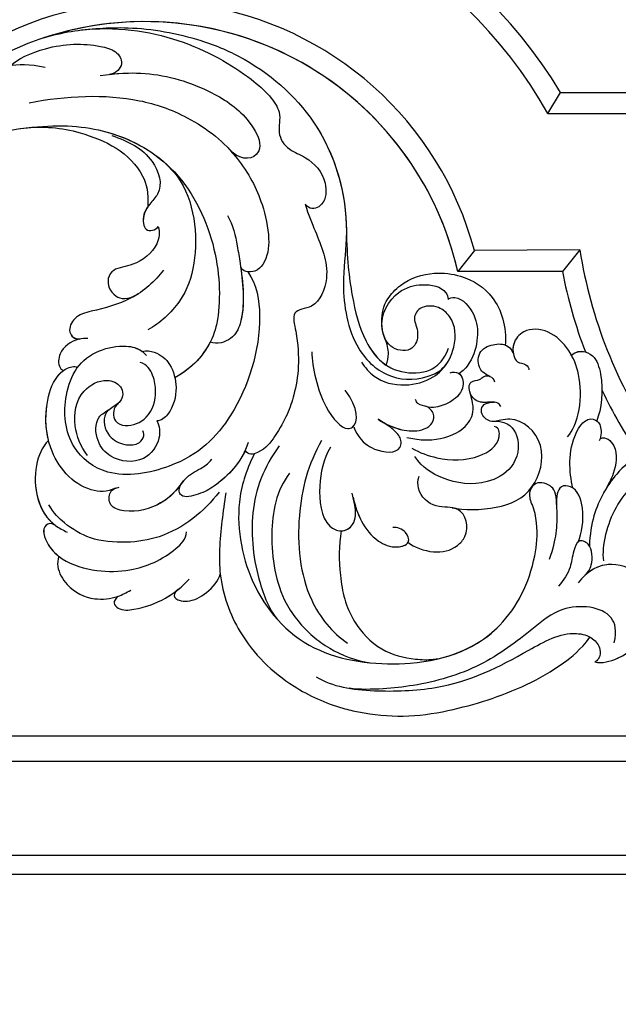
# Model space of a CAD drawing. Units: millimetres. Extents: x 1276 to 2956, y 420 to 1608.
# Drawn here: x 2773 to 2783, y 770 to 786 of the extents above; entities that cross this region are included whole.
import ezdxf

# ---------------------------------------------------------------- set-up
doc = ezdxf.new("R2010")
doc.units = ezdxf.units.MM
doc.linetypes.add('HIDDEN', pattern=[9.525, 6.35, -3.175])
doc.layers.add('H-06.木作(細線)', color=8, linetype='Continuous')
doc.layers.add('H-08.木作(細線)', color=8, linetype='Continuous')

# ---------------------------------------------------------------- blocks, each defined once
blk = doc.blocks.new('SE-21103-d')
at = {"layer": 'H-08.木作(細線)'}
for p, q in [((96.323, -1.438), (97.518, 0.537)), ((97.518, 0.537), (113.272, 0.537)), ((97.518, 0.537), (113.272, 0.537)), ((97.518, 0.537), (113.272, 0.537)), ((96.323, -1.438), (111.308, -1.438)), ((96.323, -1.438), (111.308, -1.438)), ((89.409, -14.317), (87.856, -16.299)), ((99.326, -14.267), (89.409, -14.317)), ((99.326, -14.267), (89.409, -14.317)), ((99.326, -14.267), (97.679, -16.299)), ((97.679, -16.299), (87.856, -16.299)), ((97.679, -16.299), (87.856, -16.299)), ((97.679, -16.299), (87.856, -16.299))]:
    blk.add_line(p, q, dxfattribs=at)
for centre, radius, start, end in [((58.332, -23.166), 45.798, 31.1679, 94.27237), ((58.332, -23.166), 45.798, 31.1679, 94.27237), ((58.332, -23.166), 45.798, 31.1679, 94.27237), ((58.439, -22.843), 43.513, 29.46654, 95.43021), ((58.439, -22.843), 43.513, 29.46654, 95.43021), ((58.894, -22.493), 31.591, 14.99917, 148.29941), ((58.894, -22.493), 31.591, 14.99917, 148.29941), ((58.428, -22.981), 30.177, 12.79193, 146.93334), ((58.428, -22.981), 30.177, 12.79193, 146.93334), ((58.428, -22.981), 30.177, 12.79193, 108.3809), ((142.919, -7.449), 44.123, 188.88984, 214.35771), ((142.919, -7.449), 44.123, 188.88984, 214.35771), ((142.919, -7.449), 46.098, 191.06914, 200.85163), ((142.919, -7.449), 46.098, 191.06914, 200.85163), ((142.919, -7.449), 46.098, 191.06914, 200.85163), ((142.919, -7.449), 46.098, 205.77874, 214.25756), ((142.919, -7.449), 46.098, 205.77874, 214.25756), ((82.411, -38.537), 19.563, 258.57203, 283.3228)]:
    blk.add_arc(centre, radius, start, end, dxfattribs=at)
for points, knots in [([(48.912, 5.656), (50.679, 6.219), (53.189, 6.555), (58.041, 6.719), (63.196, 5.816), (69.609, 3.005), (75.871, -2.857), (77.861, -11.168), (76.821, -17.746), (77.732, -23.268), (81.155, -26.522), (84.577, -26.585), (86.331, -25.569), (86.792, -24.992)], [0, 0, 0, 0, 5.345066, 7.961046, 14.079149, 18.267048, 27.83305, 39.609572, 44.247081, 50.251542, 54.249851, 57.675162, 58.592575, 58.592575, 58.592575, 58.592575]), ([(48.912, 5.656), (50.679, 6.219), (53.189, 6.555), (58.041, 6.719), (63.196, 5.816), (69.609, 3.005), (75.651, -2.651), (77.362, -9.113), (77.382, -12.414)], [0, 0, 0, 0, 5.345066, 7.961046, 14.079149, 18.267048, 27.83305, 38.712379, 38.712379, 38.712379, 38.712379]), ([(48.912, 5.656), (50.679, 6.219), (53.189, 6.555), (58.041, 6.719), (63.196, 5.816), (69.609, 3.005), (75.651, -2.651), (77.362, -9.113), (77.382, -12.414)], [0, 0, 0, 0, 5.345066, 7.961046, 14.079149, 18.267048, 27.83305, 38.712379, 38.712379, 38.712379, 38.712379]), ([(52.343, 6.393), (59.024, 7.19), (67.028, 3.558), (71.531, -1.085), (70.784, -3.248), (71.745, -4.823), (73.995, -5.667), (75.596, -7.473), (75.483, -10.02), (74.097, -10.578), (73.559, -10.073), (73.502, -9.965)], [0, 0, 0, 0, 7.831797, 10.779052, 12.840911, 14.86072, 16.335793, 18.943187, 20.665593, 21.821462, 22.161917, 22.161917, 22.161917, 22.161917]), ([(52.343, 6.393), (59.024, 7.19), (67.028, 3.558), (71.531, -1.085), (70.784, -3.248), (71.745, -4.823), (73.995, -5.667), (75.596, -7.473), (75.483, -10.02), (74.097, -10.578), (73.559, -10.073), (73.502, -9.965)], [0, 0, 0, 0, 7.831797, 10.779052, 12.840911, 14.86072, 16.335793, 18.943187, 20.665593, 21.821462, 22.161917, 22.161917, 22.161917, 22.161917]), ([(45.857, 3.079), (46.386, 3.667), (49.539, 5.095), (53.194, 5.205), (55.789, 4.494), (56.538, 3.252), (55.809, 2.302), (55.108, 2.231)], [0, 0, 0, 0, 3.794698, 8.799362, 10.390272, 11.918855, 13.517023, 13.517023, 13.517023, 13.517023]), ([(45.857, 3.079), (46.386, 3.667), (49.539, 5.095), (53.194, 5.205), (55.789, 4.494), (56.538, 3.252), (55.809, 2.302), (55.108, 2.231)], [0, 0, 0, 0, 3.794698, 8.799362, 10.390272, 11.918855, 13.517023, 13.517023, 13.517023, 13.517023]), ([(34.425, -6.781), (35.201, -5.196), (37.835, -2), (41.045, 0.602), (44.082, 0.927), (44.019, 2.894), (46.223, 3.503), (49.067, 2.926)], [0, 0, 0, 0, 5.871112, 11.077099, 12.395006, 13.526158, 18.694838, 18.694838, 18.694838, 18.694838]), ([(54.248, 2.114), (55.684, 2.334), (59.195, 2.577), (64.161, 1.096), (68.055, -1.517), (69.488, -4.292), (68.738, -5.88), (67.223, -5.813), (66.293, -4.714)], [0, 0, 0, 0, 4.272701, 10.772132, 15.098322, 17.741274, 19.098282, 22.966313, 22.966313, 22.966313, 22.966313]), ([(55.158, 2.237), (56.276, 2.366), (59.494, 2.488), (64.161, 1.096), (68.055, -1.517), (69.488, -4.292), (68.738, -5.88), (67.223, -5.813), (66.293, -4.714)], [0.90751, 0.90751, 0.90751, 0.90751, 4.272701, 10.772132, 15.098322, 17.741274, 19.098282, 22.966313, 22.966313, 22.966313, 22.966313]), ([(47.574, -0.431), (51.049, 0.245), (56.424, 0.487), (61.674, -1.303), (65.137, -3.458), (67.812, -6.303), (69.434, -9.37), (70.222, -13.009), (69.978, -15.188), (68.834, -16.479), (67.543, -16.364), (67.466, -15.85)], [0, 0, 0, 0, 10.5844, 15.549656, 18.37337, 21.06433, 26.120046, 29.489703, 32.088089, 33.000268, 34.253153, 34.253153, 34.253153, 34.253153]), ([(36.127, -10.223), (36.893, -8.773), (39.41, -5.064), (46.327, -2.368), (52.73, -2.957), (57.909, -5.512), (58.823, -8.888), (58.707, -10.223)], [0, 0, 0, 0, 4.966362, 13.504783, 19.140669, 26.363494, 28.707711, 28.707711, 28.707711, 28.707711]), ([(36.127, -10.223), (36.893, -8.773), (39.41, -5.064), (46.327, -2.368), (52.73, -2.957), (57.909, -5.512), (58.823, -8.888), (58.707, -10.223)], [0, 0, 0, 0, 4.966362, 13.504783, 19.140669, 26.363494, 28.707711, 28.707711, 28.707711, 28.707711]), ([(36.127, -10.223), (36.893, -8.773), (39.41, -5.064), (46.327, -2.368), (52.73, -2.957), (57.909, -5.512), (58.823, -8.888), (58.707, -10.223)], [0, 0, 0, 0, 4.966362, 13.504783, 19.140669, 26.363494, 28.707711, 28.707711, 28.707711, 28.707711]), ([(46.754, -2.865), (49.687, -2.483), (54.638, -2.552), (61.553, -6.033), (65.393, -13.587), (65.596, -19.107), (64.953, -22.524), (63.76, -24.917), (61.263, -26.288)], [0, 0, 0, 0, 6.638982, 14.559351, 22.917343, 30.97384, 31.910817, 37.18546, 37.18546, 37.18546, 37.18546]), ([(46.754, -2.865), (49.687, -2.483), (53.895, -2.542), (57.7, -4.148), (59.229, -5.216)], [0, 0, 0, 0, 6.638982, 12.374722, 12.374722, 12.374722, 12.374722]), ([(55.326, -3.516), (56.888, -4.054), (59.168, -5.13), (60.302, -8.531), (58.632, -10.154), (58.125, -11.237), (58.538, -12.64), (59.487, -12.429), (59.701, -12.075)], [0, 0, 0, 0, 4.381644, 7.473538, 8.598649, 10.486811, 11.030648, 12.128167, 12.128167, 12.128167, 12.128167]), ([(55.326, -3.516), (56.888, -4.054), (59.168, -5.13), (60.302, -8.531), (58.632, -10.154), (58.125, -11.237), (58.538, -12.64), (59.487, -12.429), (59.701, -12.075)], [0, 0, 0, 0, 4.381644, 7.473538, 8.598649, 10.486811, 11.030648, 12.128167, 12.128167, 12.128167, 12.128167]), ([(59.229, -5.216), (60.02, -5.807), (63.032, -8.373), (63.596, -14.668), (62.046, -19.161), (59.83, -21.186), (58.735, -21.793)], [0, 0, 0, 0, 2.927662, 10.793424, 14.922225, 19.031678, 19.031678, 19.031678, 19.031678]), ([(59.229, -5.216), (60.02, -5.807), (63.032, -8.373), (63.596, -14.668), (62.046, -19.161), (59.83, -21.186), (58.735, -21.793)], [0, 0, 0, 0, 2.927662, 10.793424, 14.922225, 19.031678, 19.031678, 19.031678, 19.031678]), ([(66.258, -4.687), (66.564, -5.01), (68.026, -6.708), (69.434, -9.37), (70.222, -13.009), (69.978, -15.188), (68.834, -16.479), (67.543, -16.364), (67.466, -15.85)], [19.840024, 19.840024, 19.840024, 19.840024, 21.06433, 26.120046, 29.489703, 32.088089, 33.000268, 34.253153, 34.253153, 34.253153, 34.253153]), ([(73.502, -9.965), (74.137, -11.973), (75.084, -13.606), (75.77, -16.923), (74.689, -19.859), (72.146, -19.796), (73.121, -23.888), (72.714, -27.684), (71.516, -30.632), (69.635, -33.247), (68.14, -33.639), (67.878, -33.114)], [0, 0, 0, 0, 5.49015, 7.809187, 10.473129, 12.199203, 13.705579, 19.43103, 23.800572, 25.297328, 26.039765, 26.039765, 26.039765, 26.039765]), ([(73.502, -9.965), (74.137, -11.973), (75.084, -13.606), (75.77, -16.923), (74.689, -19.859), (72.146, -19.796), (73.121, -23.888), (72.714, -27.684), (71.516, -30.632), (69.635, -33.247), (68.14, -33.639), (67.878, -33.114)], [0, 0, 0, 0, 5.49015, 7.809187, 10.473129, 12.199203, 13.705579, 19.43103, 23.800572, 25.297328, 26.039765, 26.039765, 26.039765, 26.039765]), ([(58.707, -10.223), (58.396, -10.682), (58.16, -11.356), (58.538, -12.64), (59.487, -12.429), (59.701, -12.075)], [8.897271, 8.897271, 8.897271, 8.897271, 10.486811, 11.030648, 12.128167, 12.128167, 12.128167, 12.128167]), ([(66.193, -11.023), (66.732, -11.912), (67.078, -13.589), (67.564, -16.52), (67.987, -20.163), (66.786, -22.665), (65.241, -23.218), (64.581, -22.943)], [0, 0, 0, 0, 3.163127, 5.063338, 10.756406, 12.446157, 14.063335, 14.063335, 14.063335, 14.063335]), ([(59.701, -12.075), (59.886, -12.644), (59.654, -14.132), (57.622, -15.812), (55.557, -15.925), (54.787, -17.029), (55.228, -18.66), (56.777, -19.026), (57.847, -18.388)], [0, 0, 0, 0, 1.685478, 4.54586, 6.595853, 7.810205, 9.650374, 10.866982, 10.866982, 10.866982, 10.866982]), ([(59.701, -12.075), (59.886, -12.644), (59.654, -14.132), (57.622, -15.812), (55.557, -15.925), (54.787, -17.029), (55.228, -18.66), (56.777, -19.026), (57.847, -18.388)], [0, 0, 0, 0, 1.685478, 4.54586, 6.595853, 7.810205, 9.650374, 10.866982, 10.866982, 10.866982, 10.866982]), ([(59.701, -12.075), (59.886, -12.644), (59.654, -14.132), (57.622, -15.812), (55.557, -15.925), (54.787, -17.029), (55.228, -18.66), (56.777, -19.026), (57.847, -18.388)], [0, 0, 0, 0, 1.685478, 4.54586, 6.595853, 7.810205, 9.650374, 10.866982, 10.866982, 10.866982, 10.866982]), ([(77.382, -12.414), (77.423, -15.025), (77.795, -18.379), (78.815, -22.641), (81.113, -25.622), (83.946, -25.963), (85.523, -25.527), (86.524, -24.677), (86.987, -23.515)], [0, 0, 0, 0, 5.198469, 9.668045, 13.170746, 15.975062, 17.419685, 18.764986, 18.764986, 18.764986, 18.764986]), ([(77.382, -12.414), (77.423, -15.025), (77.795, -18.379), (78.773, -22.468), (80.292, -24.549), (81.101, -25.096)], [0, 0, 0, 0, 5.198469, 9.668045, 12.636541, 12.636541, 12.636541, 12.636541]), ([(77.382, -12.414), (77.423, -15.025), (77.795, -18.379), (78.773, -22.468), (80.292, -24.549), (81.101, -25.096)], [0, 0, 0, 0, 5.198469, 9.668045, 12.636541, 12.636541, 12.636541, 12.636541]), ([(68.105, -16.331), (68.981, -17.532), (69.731, -22.246), (67.316, -29.797), (62.43, -34.641), (55.067, -35.955), (51.038, -32.727), (50.678, -28.616), (51.859, -25.245), (53.889, -23.652), (56.605, -23.11), (58.07, -23.581), (58.59, -24.186)], [0, 0, 0, 0, 4.376722, 14.131529, 21.917446, 26.891997, 30.658754, 35.602809, 38.301439, 40.993219, 43.329195, 45.29086, 45.29086, 45.29086, 45.29086]), ([(68.105, -16.331), (68.981, -17.532), (69.731, -22.246), (67.316, -29.797), (62.43, -34.641), (55.067, -35.955), (51.038, -32.727), (50.678, -28.616), (51.859, -25.245), (53.889, -23.652), (56.425, -23.146), (57.753, -23.489), (58.199, -23.82)], [0, 0, 0, 0, 4.376722, 14.131529, 21.917446, 26.891997, 30.658754, 35.602809, 38.301439, 40.993219, 43.329195, 44.828705, 44.828705, 44.828705, 44.828705]), ([(60.191, -16.171), (59.399, -17.23), (57.33, -19.082), (54.068, -19.876), (51.815, -20.443), (51.094, -21.991), (51.817, -22.692), (52.362, -22.646)], [0, 0, 0, 0, 3.982543, 7.899783, 9.683148, 11.111795, 12.348313, 12.348313, 12.348313, 12.348313]), ([(67.438, -15.851), (67.678, -17.525), (67.943, -20.256), (66.786, -22.665), (65.241, -23.218), (64.581, -22.943)], [5.396607, 5.396607, 5.396607, 5.396607, 10.756406, 12.446157, 14.063335, 14.063335, 14.063335, 14.063335]), ([(84.062, -22.33), (84.071, -22.856), (83.511, -24.012), (81.032, -23.5), (80.538, -20.912), (80.957, -19.085), (82.772, -17.098), (85.473, -16.266), (88.687, -16.698), (91.545, -18.554), (92.46, -21.48), (92.312, -23.273)], [0, 0, 0, 0, 1.497549, 3.278497, 5.615994, 8.026296, 9.642802, 12.771626, 15.263696, 19.276418, 23.982589, 23.982589, 23.982589, 23.982589]), ([(80.965, -22.501), (80.779, -22.051), (80.602, -20.635), (80.957, -19.085), (82.772, -17.098), (85.473, -16.266), (88.687, -16.698), (91.545, -18.554), (92.46, -21.48), (92.312, -23.273)], [4.242424, 4.242424, 4.242424, 4.242424, 5.615994, 8.026296, 9.642802, 12.771626, 15.263696, 19.276418, 23.982589, 23.982589, 23.982589, 23.982589]), ([(80.965, -22.501), (80.779, -22.051), (80.602, -20.635), (80.957, -19.085), (82.772, -17.098), (85.473, -16.266), (88.687, -16.698), (91.545, -18.554), (92.46, -21.48), (92.312, -23.273)], [4.242424, 4.242424, 4.242424, 4.242424, 5.615994, 8.026296, 9.642802, 12.771626, 15.263696, 19.276418, 23.982589, 23.982589, 23.982589, 23.982589]), ([(80.766, -21.772), (80.53, -20.293), (81.975, -18.019), (84.641, -17.347), (86.492, -17.742), (86.937, -18.651), (86.935, -18.945)], [0, 0, 0, 0, 2.512364, 4.350739, 6.479835, 7.021213, 7.021213, 7.021213, 7.021213]), ([(80.766, -21.772), (80.53, -20.293), (81.975, -18.019), (84.641, -17.347), (86.492, -17.742), (86.937, -18.651), (86.935, -18.945)], [0, 0, 0, 0, 2.512364, 4.350739, 6.479835, 7.021213, 7.021213, 7.021213, 7.021213]), ([(57.847, -18.388), (57.625, -18.533), (56.252, -19.344), (54.068, -19.876), (51.815, -20.443), (51.099, -21.981), (51.802, -22.677), (52.325, -22.649)], [3.201121, 3.201121, 3.201121, 3.201121, 3.982543, 7.899783, 9.683148, 11.111795, 12.319964, 12.319964, 12.319964, 12.319964]), ([(57.847, -18.388), (57.625, -18.533), (56.252, -19.344), (54.068, -19.876), (51.815, -20.443), (51.099, -21.981), (51.802, -22.677), (52.325, -22.649)], [3.201121, 3.201121, 3.201121, 3.201121, 3.982543, 7.899783, 9.683148, 11.111795, 12.319964, 12.319964, 12.319964, 12.319964]), ([(86.935, -18.945), (87.046, -18.788), (88.122, -18.553), (89.647, -20.421), (89.79, -22.602), (89.31, -24.617), (88.323, -25.695), (87.945, -25.908)], [0, 0, 0, 0, 0.704288, 2.868826, 5.002598, 7.453945, 8.800898, 8.800898, 8.800898, 8.800898]), ([(86.935, -18.945), (87.046, -18.788), (88.122, -18.553), (89.647, -20.421), (89.79, -22.602), (89.31, -24.617), (88.323, -25.695), (87.945, -25.908)], [0, 0, 0, 0, 0.704288, 2.868826, 5.002598, 7.453945, 8.800898, 8.800898, 8.800898, 8.800898]), ([(78.788, -24.836), (79.133, -25.331), (80.196, -26.565), (82.738, -27.249), (85.137, -26.577), (86.723, -25.314), (87.73, -23.348), (87.667, -20.927), (85.961, -19.429), (84.24, -19.538), (83.53, -20.753), (84.133, -21.723), (84.062, -22.33)], [0, 0, 0, 0, 1.791634, 4.9022, 7.609961, 8.619721, 11.195758, 14.164923, 15.441725, 17.193485, 18.606242, 19.817926, 19.817926, 19.817926, 19.817926]), ([(98.163, -31.848), (98.641, -31.357), (99.514, -29.175), (99.361, -25.97), (98.49, -23.774), (96.542, -21.718), (94.139, -21.591), (93.023, -22.897), (93, -24.078), (93.433, -24.941), (94.231, -24.919), (94.545, -25.372), (94.544, -25.55)], [0, 0, 0, 0, 2.85699, 6.049435, 8.810057, 11.353466, 13.74016, 15.31461, 16.383768, 17.071062, 17.892498, 18.492509, 18.492509, 18.492509, 18.492509]), ([(98.541, -24.167), (98.453, -24.013), (97.939, -23.192), (96.542, -21.718), (94.139, -21.591), (93.072, -22.84), (93.012, -23.679), (93.06, -23.971)], [8.223811, 8.223811, 8.223811, 8.223811, 8.810057, 11.353466, 13.74016, 15.31461, 16.161936, 16.161936, 16.161936, 16.161936]), ([(98.541, -24.167), (98.453, -24.013), (97.939, -23.192), (96.542, -21.718), (94.139, -21.591), (93.072, -22.84), (93.012, -23.679), (93.06, -23.971)], [8.223811, 8.223811, 8.223811, 8.223811, 8.810057, 11.353466, 13.74016, 15.31461, 16.161936, 16.161936, 16.161936, 16.161936]), ([(53.085, -22.597), (52.817, -22.569), (51.751, -22.671), (50.33, -23.677), (50.26, -25.154), (50.683, -25.607), (50.788, -25.613)], [0, 0, 0, 0, 0.753534, 2.779713, 4.063575, 4.562665, 4.562665, 4.562665, 4.562665]), ([(52.325, -22.649), (52.298, -22.655), (51.512, -22.84), (50.33, -23.677), (50.26, -25.154), (50.683, -25.607), (50.788, -25.613)], [0.683439, 0.683439, 0.683439, 0.683439, 0.753534, 2.779713, 4.063575, 4.562665, 4.562665, 4.562665, 4.562665]), ([(52.325, -22.649), (52.298, -22.655), (51.512, -22.84), (50.33, -23.677), (50.26, -25.154), (50.683, -25.607), (50.788, -25.613)], [0.683439, 0.683439, 0.683439, 0.683439, 0.753534, 2.779713, 4.063575, 4.562665, 4.562665, 4.562665, 4.562665]), ([(80.934, -22.411), (81.208, -23.187), (81.377, -23.937), (81.244, -24.76), (81.097, -25.105)], [0, 0, 0, 0, 1.323915, 2.399231, 2.399231, 2.399231, 2.399231]), ([(80.934, -22.411), (81.208, -23.187), (81.377, -23.937), (81.244, -24.76), (81.097, -25.105)], [0, 0, 0, 0, 1.323915, 2.399231, 2.399231, 2.399231, 2.399231]), ([(80.934, -22.411), (81.208, -23.187), (81.377, -23.937), (81.244, -24.76), (81.097, -25.105)], [0, 0, 0, 0, 1.323915, 2.399231, 2.399231, 2.399231, 2.399231]), ([(90.91, -26.176), (90.289, -25.904), (89.701, -25.334), (89.758, -23.571), (91.216, -23.144), (92.057, -23.069), (92.829, -23.404), (93.081, -24.023)], [0, 0, 0, 0, 1.227051, 2.778442, 4.426515, 5.323311, 6.448338, 6.448338, 6.448338, 6.448338]), ([(90.91, -26.176), (90.289, -25.904), (89.701, -25.334), (89.758, -23.571), (91.216, -23.144), (92.057, -23.069), (92.829, -23.404), (93.081, -24.023)], [0, 0, 0, 0, 1.227051, 2.778442, 4.426515, 5.323311, 6.448338, 6.448338, 6.448338, 6.448338]), ([(58.2, -23.82), (58.59, -23.716), (59.752, -23.898), (60.974, -25.006), (61.596, -27.327), (61.046, -29.404), (60.008, -30.352), (59.578, -30.335)], [0, 0, 0, 0, 0.987201, 2.899199, 5.109824, 7.681269, 8.81367, 8.81367, 8.81367, 8.81367]), ([(58.2, -23.82), (58.59, -23.716), (59.752, -23.898), (60.974, -25.006), (61.596, -27.327), (61.046, -29.404), (60.008, -30.352), (59.578, -30.335)], [0, 0, 0, 0, 0.987201, 2.899199, 5.109824, 7.681269, 8.81367, 8.81367, 8.81367, 8.81367]), ([(74.139, -23.845), (74.159, -25.322), (75.026, -29.108), (77.147, -31.268), (78.501, -30.788), (78.553, -29.137), (77.276, -27.473)], [0, 0, 0, 0, 4.692559, 8.297983, 9.295022, 13.900048, 13.900048, 13.900048, 13.900048]), ([(74.139, -23.845), (74.159, -25.322), (75.026, -29.108), (77.147, -31.268), (77.859, -31.016), (78.003, -30.885), (78.03, -30.858)], [0, 0, 0, 0, 4.692559, 8.297983, 9.295022, 9.533018, 9.533018, 9.533018, 9.533018]), ([(98.541, -24.167), (99.172, -23.598), (100.699, -23.895), (101.665, -26.85), (101.345, -29.249), (100.908, -30.345)], [0, 0, 0, 0, 2.211733, 4.119082, 8.778527, 8.778527, 8.778527, 8.778527]), ([(98.541, -24.167), (99.172, -23.598), (100.699, -23.895), (101.665, -26.85), (101.345, -29.249), (100.908, -30.345)], [0, 0, 0, 0, 2.211733, 4.119082, 8.778527, 8.778527, 8.778527, 8.778527]), ([(53.05, -33.616), (52.411, -32.73), (51.584, -30.746), (52.034, -27.674), (54.59, -26.213), (56.437, -27.014), (56.449, -28.277), (55.41, -29.121), (55.406, -30.407), (56.9, -31.024), (59.04, -30.066), (59.584, -27.861), (59.307, -26.134), (58.638, -25.009), (58.004, -24.854)], [0, 0, 0, 0, 3.005791, 6.414143, 8.632777, 10.01756, 11.562521, 11.973261, 13.555927, 14.671977, 16.83275, 19.597078, 21.285795, 22.886358, 22.886358, 22.886358, 22.886358]), ([(53.05, -33.616), (52.411, -32.73), (51.584, -30.746), (52.034, -27.674), (54.59, -26.213), (56.437, -27.014), (56.449, -28.277), (55.41, -29.121), (55.406, -30.407), (56.9, -31.024), (59.04, -30.066), (59.584, -27.861), (59.307, -26.134), (58.638, -25.009), (58.004, -24.854)], [0, 0, 0, 0, 3.005791, 6.414143, 8.632777, 10.01756, 11.562521, 11.973261, 13.555927, 14.671977, 16.83275, 19.597078, 21.285795, 22.886358, 22.886358, 22.886358, 22.886358]), ([(55.639, -36.683), (54.913, -37.064), (52.115, -36.964), (49.176, -33.349), (49.015, -29.057), (49.762, -26.594), (50.896, -25.427), (51.807, -25.136), (52.108, -25.34)], [0, 0, 0, 0, 2.184945, 7.736877, 12.0209, 15.098984, 16.199931, 17.160833, 17.160833, 17.160833, 17.160833]), ([(55.639, -36.683), (54.913, -37.064), (52.115, -36.964), (49.176, -33.349), (49.015, -29.057), (49.762, -26.594), (50.896, -25.427), (51.807, -25.136), (52.108, -25.34)], [0, 0, 0, 0, 2.184945, 7.736877, 12.0209, 15.098984, 16.199931, 17.160833, 17.160833, 17.160833, 17.160833]), ([(49.383, -32.171), (49.096, -31.024), (49.079, -28.846), (49.737, -26.679), (50.559, -25.778), (50.788, -25.613)], [8.462186, 8.462186, 8.462186, 8.462186, 12.0209, 15.098984, 15.910212, 15.910212, 15.910212, 15.910212]), ([(87.141, -25.831), (87.368, -25.715), (88.187, -25.745), (88.577, -27.348), (87.37, -28.568), (86.006, -29.067), (85.148, -29.144), (84.827, -28.967)], [0, 0, 0, 0, 0.817824, 2.037656, 3.799178, 5.357266, 6.323154, 6.323154, 6.323154, 6.323154]), ([(87.964, -25.897), (88.28, -26.127), (88.565, -27.36), (87.37, -28.568), (86.006, -29.067), (85.148, -29.144), (84.827, -28.967)], [0.862098, 0.862098, 0.862098, 0.862098, 2.037656, 3.799178, 5.357266, 6.323154, 6.323154, 6.323154, 6.323154]), ([(91.902, -28.983), (91.746, -28.7), (91.099, -28.468), (89.878, -28.799), (88.887, -27.861), (88.85, -26.543), (89.92, -26.568), (90.386, -25.947), (91.148, -26.141), (91.318, -26.67)], [0, 0, 0, 0, 0.745356, 2.198644, 3.298242, 4.371261, 5.194337, 5.797027, 7.000052, 7.000052, 7.000052, 7.000052]), ([(91.156, -28.585), (90.723, -28.568), (89.841, -28.764), (88.887, -27.861), (88.85, -26.543), (89.92, -26.568), (90.277, -26.093), (90.678, -26.081), (90.861, -26.154)], [0.881382, 0.881382, 0.881382, 0.881382, 2.198644, 3.298242, 4.371261, 5.194337, 5.797027, 6.382087, 6.382087, 6.382087, 6.382087]), ([(83.048, -31.904), (83.562, -32.003), (85.081, -32.296), (87.653, -31.798), (89.066, -30.436), (89.32, -29.418), (89.283, -28.534), (88.97, -27.591)], [0, 0, 0, 0, 1.578445, 4.664579, 6.857945, 7.862763, 8.652088, 8.652088, 8.652088, 8.652088]), ([(80.354, -30.19), (81.058, -30.652), (82.368, -31.261), (84.178, -31.374), (85.375, -30.821), (85.789, -29.815), (85.004, -28.848), (84.234, -28.933), (83.927, -28.529), (83.892, -28.335)], [0, 0, 0, 0, 2.459044, 4.336832, 5.31037, 6.161692, 7.175358, 8.193243, 8.582412, 8.582412, 8.582412, 8.582412]), ([(87.331, -38.521), (88.402, -38.74), (91.582, -38.77), (95.107, -37.177), (96.453, -32.367), (93.655, -29.957), (91.857, -30.279), (90.758, -30.575), (89.702, -29.355), (90.438, -28.529), (91.276, -28.596)], [0, 0, 0, 0, 4.588002, 8.934963, 12.948958, 17.145946, 18.136988, 19.31993, 20.44192, 21.772123, 21.772123, 21.772123, 21.772123]), ([(87.331, -38.521), (88.402, -38.74), (91.582, -38.77), (95.107, -37.177), (96.453, -32.367), (93.655, -29.957), (91.857, -30.279), (90.758, -30.575), (89.702, -29.355), (90.438, -28.529), (91.276, -28.596)], [0, 0, 0, 0, 4.588002, 8.934963, 12.948958, 17.145946, 18.136988, 19.31993, 20.44192, 21.772123, 21.772123, 21.772123, 21.772123]), ([(59.578, -30.335), (59.835, -30.841), (59.979, -32.247), (58.317, -34.458), (55.353, -34.102), (53.842, -32.35), (53.696, -30.293), (54.515, -29.606), (55.204, -29.215)], [0, 0, 0, 0, 1.745354, 4.248857, 7.47369, 9.527484, 11.695327, 12.435587, 12.435587, 12.435587, 12.435587]), ([(59.578, -30.335), (59.835, -30.841), (59.979, -32.247), (58.317, -34.458), (55.353, -34.102), (53.842, -32.35), (53.696, -30.293), (54.515, -29.606), (55.204, -29.215)], [0, 0, 0, 0, 1.745354, 4.248857, 7.47369, 9.527484, 11.695327, 12.435587, 12.435587, 12.435587, 12.435587]), ([(55.876, -28.753), (55.222, -29.206), (54.994, -29.337), (54.395, -30.144), (54.813, -31.86), (56.401, -32.651), (57.649, -32.635), (58.358, -32.057), (58.372, -31.467), (58.253, -31.288)], [0, 0, 0, 0, 0.590815, 0.871184, 3.000348, 4.641897, 5.882183, 6.640961, 7.22439, 7.22439, 7.22439, 7.22439]), ([(80.612, -30.353), (81.238, -30.733), (82.47, -31.267), (84.178, -31.374), (85.375, -30.821), (85.789, -29.815), (85.245, -29.145), (84.903, -29), (84.863, -28.986)], [0.297772, 0.297772, 0.297772, 0.297772, 2.459044, 4.336832, 5.31037, 6.161692, 7.175358, 7.307991, 7.307991, 7.307991, 7.307991]), ([(78.088, -30.904), (78.253, -31.441), (78.809, -32.325), (80.46, -33.309), (82.346, -33.462), (82.602, -32.157), (82.042, -31.272), (81.121, -30.671), (80.546, -30.31), (80.354, -30.19)], [0, 0, 0, 0, 1.90741, 2.815583, 5.193718, 5.784552, 6.87569, 8.244909, 8.930192, 8.930192, 8.930192, 8.930192]), ([(78.088, -30.904), (78.253, -31.441), (78.809, -32.325), (80.46, -33.309), (82.346, -33.462), (82.602, -32.157), (82.042, -31.272), (81.211, -30.729), (80.718, -30.419), (80.612, -30.352)], [0, 0, 0, 0, 1.90741, 2.815583, 5.193718, 5.784552, 6.87569, 8.244909, 8.623461, 8.623461, 8.623461, 8.623461]), ([(91.377, -30.387), (92.602, -30.376), (93.931, -32.055), (93.205, -34.919), (90.076, -36.557), (86.7, -36.099), (84.523, -34.758), (83.814, -33.697)], [0, 0, 0, 0, 1.77712, 4.523665, 7.111492, 11.371915, 14.451318, 14.451318, 14.451318, 14.451318]), ([(91.377, -30.387), (92.602, -30.376), (93.931, -32.055), (93.205, -34.919), (90.076, -36.557), (86.7, -36.099), (84.523, -34.758), (83.814, -33.697)], [0, 0, 0, 0, 1.77712, 4.523665, 7.111492, 11.371915, 14.451318, 14.451318, 14.451318, 14.451318]), ([(98.664, -36.678), (98.326, -35.145), (98.143, -32.505), (99.918, -29.969), (100.937, -30.247), (101.355, -30.931), (101.376, -31.72), (101.149, -32.231)], [0, 0, 0, 0, 4.978019, 6.678868, 7.976424, 8.614654, 9.992309, 9.992309, 9.992309, 9.992309]), ([(100.908, -30.345), (100.936, -30.366), (101.083, -30.486), (101.355, -30.931), (101.376, -31.72), (101.149, -32.231)], [7.834973, 7.834973, 7.834973, 7.834973, 7.976424, 8.614654, 9.992309, 9.992309, 9.992309, 9.992309]), ([(83.541, -32.922), (84.276, -33.334), (86.337, -34.106), (89.453, -34.12), (91.889, -32.571), (91.769, -30.982), (91.309, -30.887)], [0, 0, 0, 0, 2.5409, 6.57866, 9.109018, 10.176574, 10.176574, 10.176574, 10.176574]), ([(49.38, -32.176), (48.779, -32.81), (47.624, -35.441), (48.519, -39.5), (50.775, -40.622), (51.131, -40.814)], [0, 0, 0, 0, 2.659397, 8.592896, 9.817151, 9.817151, 9.817151, 9.817151]), ([(49.38, -32.176), (48.779, -32.81), (47.634, -35.419), (48.395, -38.934), (49.991, -40.141)], [0, 0, 0, 0, 2.659397, 8.520924, 8.520924, 8.520924, 8.520924]), ([(49.38, -32.176), (48.779, -32.81), (47.634, -35.419), (48.395, -38.934), (49.991, -40.141)], [0, 0, 0, 0, 2.659397, 8.520924, 8.520924, 8.520924, 8.520924]), ([(68.151, -32.38), (67.615, -34.18), (65.693, -36.102), (63.743, -37.22), (61.992, -37.661), (61.508, -36.78), (62.357, -35.48), (63.44, -34.985), (64.373, -34.413), (64.734, -33.959)], [0, 0, 0, 0, 5.140438, 7.013952, 8.559188, 9.066062, 10.30507, 12.285817, 13.489462, 13.489462, 13.489462, 13.489462]), ([(75.036, -32.187), (73.795, -34.397), (72.51, -39.173), (73.164, -46.728), (76.026, -50.239), (77.498, -51.246)], [0, 0, 0, 0, 7.40494, 15.129887, 20.324641, 20.324641, 20.324641, 20.324641]), ([(75.036, -32.187), (73.795, -34.397), (72.51, -39.173), (73.164, -46.728), (76.026, -50.239), (77.498, -51.246)], [0, 0, 0, 0, 7.40494, 15.129887, 20.324641, 20.324641, 20.324641, 20.324641]), ([(111.097, -40.495), (112.398, -39.105), (112.414, -36.024), (111.647, -33.286), (109.522, -31.594), (106.383, -32.187), (104.824, -33.333), (102.773, -35.238), (101.121, -37.631), (100.311, -39.919), (100.222, -42.12)], [0, 0, 0, 0, 4.779904, 8.531164, 10.008568, 12.28038, 15.140593, 18.016445, 20.476143, 25.237199, 25.237199, 25.237199, 25.237199]), ([(111.097, -40.495), (112.398, -39.105), (112.414, -36.024), (111.647, -33.286), (109.522, -31.594), (106.383, -32.187), (104.824, -33.333), (102.773, -35.238), (101.121, -37.631), (100.311, -39.919), (100.222, -42.12)], [0, 0, 0, 0, 4.779904, 8.531164, 10.008568, 12.28038, 15.140593, 18.016445, 20.476143, 25.237199, 25.237199, 25.237199, 25.237199]), ([(101.252, -32.001), (101.773, -31.772), (103.026, -32.859), (102.627, -35.189), (102.016, -36.326), (101.559, -37.096)], [0, 0, 0, 0, 1.518851, 3.923871, 5.59267, 5.59267, 5.59267, 5.59267]), ([(101.252, -32.001), (101.773, -31.772), (103.026, -32.859), (102.627, -35.189), (102.016, -36.326), (101.559, -37.096)], [0, 0, 0, 0, 1.518851, 3.923871, 5.59267, 5.59267, 5.59267, 5.59267]), ([(67.877, -33.114), (67.223, -34.565), (65.528, -36.197), (63.743, -37.22), (61.992, -37.661), (61.561, -36.877), (61.769, -36.418), (61.951, -36.156)], [0.721198, 0.721198, 0.721198, 0.721198, 5.140438, 7.013952, 8.559188, 9.066062, 9.942702, 9.942702, 9.942702, 9.942702]), ([(71.072, -32.688), (69.6, -34.667), (68.075, -38.817), (68.749, -44.269), (69.903, -47.501), (70.59, -48.673), (71.081, -49.226)], [0, 0, 0, 0, 6.785725, 13.42516, 15.695807, 17.360413, 17.360413, 17.360413, 17.360413]), ([(75.884, -32.822), (75.223, -33.957), (74.671, -36.32), (75, -39.908), (76.893, -40.912), (78.315, -40.127), (78.264, -38.442), (78.012, -37.509), (77.914, -37.148)], [0, 0, 0, 0, 3.811065, 7.650241, 8.900139, 10.265192, 12.104819, 13.269568, 13.269568, 13.269568, 13.269568]), ([(68.729, -33.442), (67.922, -35.098), (66.729, -38.929), (68.178, -46.476), (74.009, -52.727), (84.613, -53.716), (91.9, -50.866), (95.019, -44.744), (95.42, -40.536), (95.086, -38.772), (94.84, -38.242)], [0, 0, 0, 0, 4.761856, 12.982938, 21.594175, 29.606701, 39.670063, 47.42815, 50.37268, 51.847117, 51.847117, 51.847117, 51.847117]), ([(68.729, -33.442), (67.922, -35.098), (66.729, -38.929), (68.178, -46.476), (74.009, -52.727), (84.613, -53.716), (91.9, -50.866), (95.019, -44.744), (95.42, -40.536), (95.086, -38.772), (94.84, -38.242)], [0, 0, 0, 0, 4.761856, 12.982938, 21.594175, 29.606701, 39.670063, 47.42815, 50.37268, 51.847117, 51.847117, 51.847117, 51.847117]), ([(62.111, -35.949), (61.039, -37.356), (59.704, -38.348), (57.322, -39.145), (54.994, -38.421), (55.062, -37.036), (55.523, -36.673), (56.017, -36.578)], [0, 0, 0, 0, 2.136729, 5.556039, 6.845037, 8.081857, 8.978794, 8.978794, 8.978794, 8.978794]), ([(72.049, -35.276), (70.793, -36.872), (69.984, -41.157), (70.973, -47.043), (73.621, -50.194), (76.176, -52.086), (78.318, -52.917), (79.622, -53.09)], [0, 0, 0, 0, 6.070866, 12.72093, 16.89247, 18.829432, 22.458877, 22.458877, 22.458877, 22.458877]), ([(83.148, -41.763), (83.765, -42.213), (85.504, -42.903), (87.494, -42.504), (89.086, -40.765), (88.396, -38.217), (85.646, -38.666), (84.096, -37.269), (84.078, -35.951), (84.213, -35.557)], [0, 0, 0, 0, 2.631171, 4.990748, 6.001509, 8.800616, 10.754882, 12.984906, 13.883614, 13.883614, 13.883614, 13.883614]), ([(97.119, -38.205), (97.166, -37.091), (96.504, -36.172), (95.027, -36.012), (94.469, -37.19), (94.656, -37.842), (94.866, -38.298)], [0, 0, 0, 0, 1.185897, 2.863461, 3.962493, 5.23889, 5.23889, 5.23889, 5.23889]), ([(97.119, -38.205), (97.166, -37.091), (96.504, -36.172), (95.027, -36.012), (94.469, -37.19), (94.656, -37.842), (94.866, -38.298)], [0, 0, 0, 0, 1.185897, 2.863461, 3.962493, 5.23889, 5.23889, 5.23889, 5.23889]), ([(106.431, -35.62), (105.492, -35.726), (103.442, -36.696), (101.705, -40.282), (101.439, -42.79), (101.539, -43.519)], [0, 0, 0, 0, 2.142375, 7.240796, 9.908474, 9.908474, 9.908474, 9.908474]), ([(61.951, -36.156), (60.987, -37.395), (59.666, -38.36), (57.322, -39.145), (54.994, -38.421), (55.056, -37.148), (55.41, -36.776), (55.639, -36.683)], [0.109057, 0.109057, 0.109057, 0.109057, 2.136729, 5.556039, 6.845037, 8.081857, 8.702094, 8.702094, 8.702094, 8.702094]), ([(87.331, -38.521), (88.402, -38.74), (91.582, -38.77), (94.026, -37.666), (94.841, -36.526), (94.849, -36.514)], [0, 0, 0, 0, 4.588002, 8.934963, 8.978877, 8.978877, 8.978877, 8.978877]), ([(94.85, -36.515), (94.715, -36.689), (94.495, -37.28), (94.656, -37.842), (94.866, -38.298)], [3.191891, 3.191891, 3.191891, 3.191891, 3.962493, 5.23889, 5.23889, 5.23889, 5.23889]), ([(99.156, -41.737), (99.528, -40.922), (99.844, -38.81), (99.048, -36.53), (97.516, -36.36), (97.041, -37.5), (97.21, -39.057), (97.117, -40.889), (96.818, -42.341), (96.429, -43.382)], [0.256153, 0.256153, 0.256153, 0.256153, 3.322646, 5.61693, 6.500538, 7.275622, 8.846553, 11.193599, 13.551382, 13.551382, 13.551382, 13.551382]), ([(99.156, -41.737), (99.528, -40.922), (99.844, -38.81), (99.048, -36.53), (97.516, -36.36), (97.132, -37.281), (97.111, -37.863), (97.12, -38.174)], [0.256153, 0.256153, 0.256153, 0.256153, 3.322646, 5.61693, 6.500538, 7.275622, 8.224795, 8.224795, 8.224795, 8.224795]), ([(65.421, -37.057), (64.727, -37.956), (63.015, -39.683), (59.988, -41.386), (56.599, -41.891), (53.365, -41.596), (51.081, -40.214), (49.877, -39.032), (49.42, -38.245)], [0, 0, 0, 0, 3.536424, 7.164715, 10.312552, 13.818631, 16.790338, 18.887756, 18.887756, 18.887756, 18.887756]), ([(65.421, -37.057), (64.727, -37.956), (63.015, -39.683), (59.988, -41.386), (56.599, -41.891), (53.365, -41.596), (51.081, -40.214), (49.877, -39.032), (49.42, -38.245)], [0, 0, 0, 0, 3.536424, 7.164715, 10.312552, 13.818631, 16.790338, 18.887756, 18.887756, 18.887756, 18.887756]), ([(66.052, -37.124), (65.79, -38.885), (65.413, -41.418), (65.47, -45.885), (67.274, -50.916), (71.56, -55.133), (75.912, -57.119), (78.035, -57.621), (78.535, -57.717)], [0, 0, 0, 0, 5.396281, 7.763129, 13.545149, 20.883699, 25.843166, 27.359755, 27.359755, 27.359755, 27.359755]), ([(78.017, -37.534), (78.194, -38.389), (78.731, -39.908), (80.058, -41.618), (81.831, -42.393), (83.47, -41.918), (82.983, -40.597), (82.129, -40.335), (81.737, -40.383)], [0, 0, 0, 0, 2.258553, 4.736422, 6.479801, 7.535815, 8.433652, 9.677526, 9.677526, 9.677526, 9.677526]), ([(76.899, -40.695), (77.309, -40.682), (78.315, -40.117), (78.275, -38.793), (78.145, -38.095), (78.127, -38.011)], [8.925775, 8.925775, 8.925775, 8.925775, 10.265192, 12.104819, 12.359903, 12.359903, 12.359903, 12.359903]), ([(76.899, -40.695), (77.309, -40.682), (78.315, -40.117), (78.275, -38.793), (78.145, -38.095), (78.127, -38.011)], [8.925775, 8.925775, 8.925775, 8.925775, 10.265192, 12.104819, 12.359903, 12.359903, 12.359903, 12.359903]), ([(78.127, -38.011), (78.295, -38.664), (78.82, -40.022), (80.058, -41.618), (81.811, -42.384), (83.02, -42.048), (83.176, -41.783)], [0.432151, 0.432151, 0.432151, 0.432151, 2.258553, 4.736422, 6.479801, 7.477388, 7.477388, 7.477388, 7.477388]), ([(78.127, -38.011), (78.295, -38.664), (78.82, -40.022), (80.058, -41.618), (81.811, -42.384), (83.02, -42.048), (83.176, -41.783)], [0.432151, 0.432151, 0.432151, 0.432151, 2.258553, 4.736422, 6.479801, 7.477388, 7.477388, 7.477388, 7.477388]), ([(83.148, -41.763), (83.765, -42.213), (85.504, -42.903), (87.494, -42.504), (89.086, -40.765), (88.58, -38.895), (87.597, -38.576), (87.462, -38.546)], [0, 0, 0, 0, 2.631171, 4.990748, 6.001509, 8.800616, 9.22013, 9.22013, 9.22013, 9.22013]), ([(83.148, -41.763), (83.765, -42.213), (85.504, -42.903), (87.494, -42.504), (89.086, -40.765), (88.58, -38.895), (87.597, -38.576), (87.462, -38.546)], [0, 0, 0, 0, 2.631171, 4.990748, 6.001509, 8.800616, 9.22013, 9.22013, 9.22013, 9.22013]), ([(87.201, -52.382), (88.994, -51.794), (92.496, -49.697), (95.019, -44.744), (95.42, -40.536), (95.086, -38.772), (94.84, -38.242)], [33.572351, 33.572351, 33.572351, 33.572351, 39.670063, 47.42815, 50.37268, 51.847117, 51.847117, 51.847117, 51.847117]), ([(49.991, -40.141), (49.62, -39.918), (48.619, -40.189), (49.227, -42.114), (51.011, -43.752), (53.857, -44.563), (57.63, -44.496), (60.679, -43.172), (62.342, -41.434), (62.364, -40.786)], [0, 0, 0, 0, 0.734527, 2.630796, 4.435641, 7.819896, 10.948072, 15.758078, 17.658615, 17.658615, 17.658615, 17.658615]), ([(49.991, -40.141), (49.62, -39.918), (48.619, -40.189), (49.176, -41.954), (49.977, -42.792), (50.364, -43.088)], [0, 0, 0, 0, 0.734527, 2.630796, 4.067482, 4.067482, 4.067482, 4.067482]), ([(49.991, -40.141), (49.62, -39.918), (48.619, -40.189), (49.176, -41.954), (49.977, -42.792), (50.364, -43.088)], [0, 0, 0, 0, 0.734527, 2.630796, 4.067482, 4.067482, 4.067482, 4.067482]), ([(76.899, -40.69), (76.662, -42.038), (76.687, -45.146), (77.565, -48.928), (80.492, -52.081), (83.372, -52.763), (85.711, -52.86), (86.998, -52.446), (87.201, -52.382)], [0, 0, 0, 0, 4.124156, 8.793478, 12.313038, 15.574687, 17.269735, 19.436658, 19.436658, 19.436658, 19.436658]), ([(76.899, -40.69), (76.662, -42.038), (76.687, -45.146), (77.565, -48.928), (80.492, -52.081), (83.372, -52.763), (85.711, -52.86), (86.998, -52.446), (87.201, -52.382)], [0, 0, 0, 0, 4.124156, 8.793478, 12.313038, 15.574687, 17.269735, 19.436658, 19.436658, 19.436658, 19.436658]), ([(76.899, -40.69), (76.662, -42.038), (76.687, -45.146), (77.565, -48.928), (80.492, -52.081), (83.372, -52.763), (85.711, -52.86), (86.998, -52.446), (87.201, -52.382)], [0, 0, 0, 0, 4.124156, 8.793478, 12.313038, 15.574687, 17.269735, 19.436658, 19.436658, 19.436658, 19.436658]), ([(99.659, -45.002), (100.098, -44.61), (100.59, -43.843), (100.494, -41.933), (99.142, -41.399), (98.631, -42.872), (98.472, -44.275), (97.828, -45.329), (97.317, -45.877)], [0, 0, 0, 0, 1.158699, 2.909616, 3.899856, 4.842905, 6.4275, 8.598947, 8.598947, 8.598947, 8.598947]), ([(99.659, -45.002), (100.098, -44.61), (100.59, -43.843), (100.494, -41.933), (99.447, -41.519), (99.182, -41.714), (99.156, -41.737)], [0, 0, 0, 0, 1.158699, 2.909616, 3.899856, 4.011925, 4.011925, 4.011925, 4.011925]), ([(50.364, -43.088), (50.241, -43.395), (50.168, -44.351), (51.252, -46.182), (53.393, -47.267), (55.697, -47.033), (56.719, -46.482), (57.121, -46.265)], [0.154717, 0.154717, 0.154717, 0.154717, 1.113295, 3.033366, 5.992736, 8.116309, 9.492504, 9.492504, 9.492504, 9.492504]), ([(50.364, -43.088), (50.241, -43.395), (50.168, -44.351), (51.252, -46.182), (53.392, -47.266), (55.204, -47.083), (55.878, -46.85)], [0.154717, 0.154717, 0.154717, 0.154717, 1.113295, 3.033366, 5.992736, 8.1136, 8.1136, 8.1136, 8.1136]), ([(50.364, -43.088), (50.241, -43.395), (50.168, -44.351), (51.252, -46.182), (53.392, -47.266), (55.204, -47.083), (55.878, -46.85)], [0.154717, 0.154717, 0.154717, 0.154717, 1.113295, 3.033366, 5.992736, 8.1136, 8.1136, 8.1136, 8.1136]), ([(100.721, -53.009), (101.378, -53.171), (103.805, -52.563), (105.936, -49.913), (106.336, -47.422), (105.293, -44.685), (102.011, -43.27), (99.962, -44.499), (99.175, -45.565)], [0, 0, 0, 0, 1.69882, 5.102939, 9.085982, 11.394514, 14.747947, 18.719277, 18.719277, 18.719277, 18.719277]), ([(100.721, -53.009), (101.378, -53.171), (103.805, -52.563), (105.936, -49.913), (106.336, -47.422), (105.293, -44.685), (102.366, -43.423), (100.555, -44.196), (99.858, -44.813)], [0, 0, 0, 0, 1.69882, 5.102939, 9.085982, 11.394514, 14.747947, 17.6767, 17.6767, 17.6767, 17.6767]), ([(55.888, -46.838), (55.703, -47.055), (55.368, -47.447), (56.154, -48.235), (58.084, -48.018), (60.324, -47.222), (61.998, -45.924), (62.598, -45.238)], [0, 0, 0, 0, 0.74082, 1.337064, 2.747653, 5.932383, 8.840723, 8.840723, 8.840723, 8.840723]), ([(61.601, -46.175), (61.201, -46.469), (61.097, -46.955), (61.759, -47.29), (62.77, -47.349), (64.334, -46.645), (65.361, -45.38), (65.532, -44.747)], [0, 0, 0, 0, 0.819523, 1.356426, 2.199462, 4.121274, 6.11826, 6.11826, 6.11826, 6.11826]), ([(61.601, -46.175), (61.201, -46.469), (61.097, -46.955), (61.759, -47.29), (62.77, -47.349), (64.334, -46.645), (65.361, -45.38), (65.532, -44.747)], [0, 0, 0, 0, 0.819523, 1.356426, 2.199462, 4.121274, 6.11826, 6.11826, 6.11826, 6.11826]), ([(61.601, -46.175), (61.201, -46.469), (61.097, -46.955), (61.759, -47.29), (62.77, -47.349), (64.334, -46.645), (65.361, -45.38), (65.532, -44.747)], [0, 0, 0, 0, 0.819523, 1.356426, 2.199462, 4.121274, 6.11826, 6.11826, 6.11826, 6.11826]), ([(65.532, -44.747), (65.532, -44.75), (65.533, -44.752), (65.533, -44.755), (65.746, -46.654), (67.274, -50.916), (71.56, -55.133), (75.912, -57.119), (78.035, -57.621), (78.535, -57.717)], [7.754429, 7.754429, 7.754429, 7.754429, 7.763129, 7.763129, 7.763129, 13.545149, 20.883699, 25.843166, 27.359755, 27.359755, 27.359755, 27.359755]), ([(65.533, -44.755), (65.746, -46.654), (67.274, -50.916), (71.56, -55.133), (75.912, -57.119), (78.035, -57.621), (78.535, -57.717)], [7.763129, 7.763129, 7.763129, 7.763129, 13.545149, 20.883699, 25.843166, 27.359755, 27.359755, 27.359755, 27.359755]), ([(55.888, -46.838), (55.703, -47.055), (55.368, -47.447), (56.154, -48.235), (58.084, -48.018), (59.847, -47.392), (61.109, -46.561), (61.455, -46.296)], [0, 0, 0, 0, 0.74082, 1.337064, 2.747653, 5.932383, 7.241176, 7.241176, 7.241176, 7.241176]), ([(55.888, -46.838), (55.703, -47.055), (55.368, -47.447), (56.154, -48.235), (58.084, -48.018), (59.847, -47.392), (61.109, -46.561), (61.455, -46.296)], [0, 0, 0, 0, 0.74082, 1.337064, 2.747653, 5.932383, 7.241176, 7.241176, 7.241176, 7.241176]), ([(102.562, -51.219), (102.802, -50.052), (102.353, -47.866), (97.831, -47.432), (94.208, -50.502), (89.938, -53.702), (84.867, -55.132), (80.786, -55.589), (78.648, -55.625), (77.641, -55.493)], [0, 0, 0, 0, 2.073994, 6.665894, 9.84931, 15.911587, 22.626671, 25.521934, 28.686932, 28.686932, 28.686932, 28.686932]), ([(74.545, -54.418), (76.099, -55.352), (79.515, -55.877), (87.713, -55.588), (92.977, -52.827), (97.919, -49.971), (100.482, -50.603), (101.336, -51.704), (101.225, -52.596), (100.868, -52.965), (100.721, -53.009)], [0, 0, 0, 0, 5.973578, 11.240845, 20.873696, 25.676538, 27.269761, 28.476167, 29.399836, 29.782662, 29.782662, 29.782662, 29.782662]), ([(74.545, -54.418), (76.099, -55.352), (79.515, -55.877), (87.713, -55.588), (92.977, -52.827), (97.919, -49.971), (100.482, -50.603), (101.336, -51.704), (101.225, -52.596), (100.868, -52.965), (100.721, -53.009)], [0, 0, 0, 0, 5.973578, 11.240845, 20.873696, 25.676538, 27.269761, 28.476167, 29.399836, 29.782662, 29.782662, 29.782662, 29.782662]), ([(86.919, -57.578), (88.24, -57.305), (91.978, -56.289), (96.502, -54.265), (99.378, -51.882), (100.272, -50.684), (100.274, -50.682), (100.277, -50.679), (100.279, -50.676)], [35.969876, 35.969876, 35.969876, 35.969876, 39.680695, 47.653115, 50.604844, 50.604844, 50.604844, 50.61189, 50.61189, 50.61189, 50.61189]), ([(86.919, -57.578), (88.24, -57.305), (91.978, -56.289), (96.502, -54.265), (99.378, -51.882), (100.272, -50.684), (100.274, -50.682), (100.277, -50.679), (100.279, -50.676)], [35.969876, 35.969876, 35.969876, 35.969876, 39.680695, 47.653115, 50.604844, 50.604844, 50.604844, 50.61189, 50.61189, 50.61189, 50.61189]), ([(86.919, -57.578), (88.24, -57.305), (91.978, -56.289), (96.502, -54.265), (99.378, -51.882), (100.272, -50.684), (100.274, -50.682), (100.277, -50.679), (100.279, -50.676)], [35.969876, 35.969876, 35.969876, 35.969876, 39.680695, 47.653115, 50.604844, 50.604844, 50.604844, 50.61189, 50.61189, 50.61189, 50.61189]), ([(100.279, -50.676), (100.36, -50.721), (100.784, -50.992), (101.336, -51.704), (101.225, -52.596), (100.868, -52.965), (100.721, -53.009)], [26.994246, 26.994246, 26.994246, 26.994246, 27.269761, 28.476167, 29.399836, 29.782662, 29.782662, 29.782662, 29.782662]), ([(100.721, -53.009), (101.378, -53.171), (102.228, -52.958), (102.927, -52.637), (102.962, -52.621)], [0, 0, 0, 0, 1.69882, 1.787904, 1.787904, 1.787904, 1.787904])]:
    blk.add_open_spline(points, degree=3, knots=knots, dxfattribs=at)
for points in [[(64.581, -22.943), (63.999, -24.086), (62.983, -25.344), (61.263, -26.288)], [(92.316, -23.221), (92.594, -23.331), (92.889, -23.551), (93.081, -24.023)], [(98.541, -24.167), (98.94, -23.807), (99.416, -23.738), (99.841, -23.857)], [(98.664, -36.678), (98.663, -36.674), (98.662, -36.671), (98.662, -36.668)], [(94.84, -38.242), (94.849, -38.26), (94.857, -38.279), (94.866, -38.298)]]:
    blk.add_open_spline(points, degree=3, dxfattribs=at)
blk = doc.blocks.new('立揚展廳展板  1450m 模板5')
at = {"layer": 'H-06.木作(細線)', "color": 6}
blk.add_lwpolyline([(53512.668, -6252.788, 0.416104), (53422.087, -6342.786), (52392.668, -6342.786, 0.414214), (52302.668, -6252.786), (52302.668, -4922.786, 0.414214), (52392.668, -4832.786), (53422.087, -4832.786, 0.416104), (53512.668, -4922.784)], format="xyb", close=True, dxfattribs=at)
at = {"layer": 'H-06.木作(細線)'}
for points in [[(53510.881, -6251.007, 0.404695), (53420.318, -6341), (52394.437, -6341, 0.402856), (52304.454, -6251.017), (52304.454, -4924.555, 0.402856), (52394.437, -4834.573), (53420.318, -4834.573, 0.404695), (53510.881, -4924.565)], [(53502.044, -6242.665, 0.355156), (53412.026, -6332.162), (52402.729, -6332.162, 0.353524), (52313.292, -6242.725), (52313.292, -4932.848, 0.353524), (52402.729, -4843.41), (53412.026, -4843.41, 0.355156), (53502.044, -4932.908)], [(53499.668, -6240.538, 0.343468), (53409.911, -6329.786), (52404.844, -6329.786, 0.341881), (52315.668, -6240.61), (52315.668, -4934.963, 0.341881), (52404.844, -4845.786), (53409.911, -4845.786, 0.343468), (53499.668, -4935.035)]]:
    blk.add_lwpolyline(points, format="xyb", close=True, dxfattribs=at)
blk.add_blockref('SE-21103-d', (52907.668, -6269.785))

msp = doc.modelspace()

# ---------------------------------------------------------------- linework, layer by layer
at = {"layer": 'H-06.木作(細線)', "color": 2, "linetype": 'HIDDEN'}
msp.add_circle((2764.043, 798.026), 83.543, dxfattribs=at)

# ---------------------------------------------------------------- block references
at = {"layer": 'H-06.木作(細線)', "color": 7, "xscale": 0.1778550685442473, "yscale": 0.1778550685442473, "zscale": 0.1778550685442473}
msp.add_blockref('立揚展廳展板  1450m 模板5', (-6645.457, 1900.183), dxfattribs=at)

doc.saveas('drawing.dxf')
